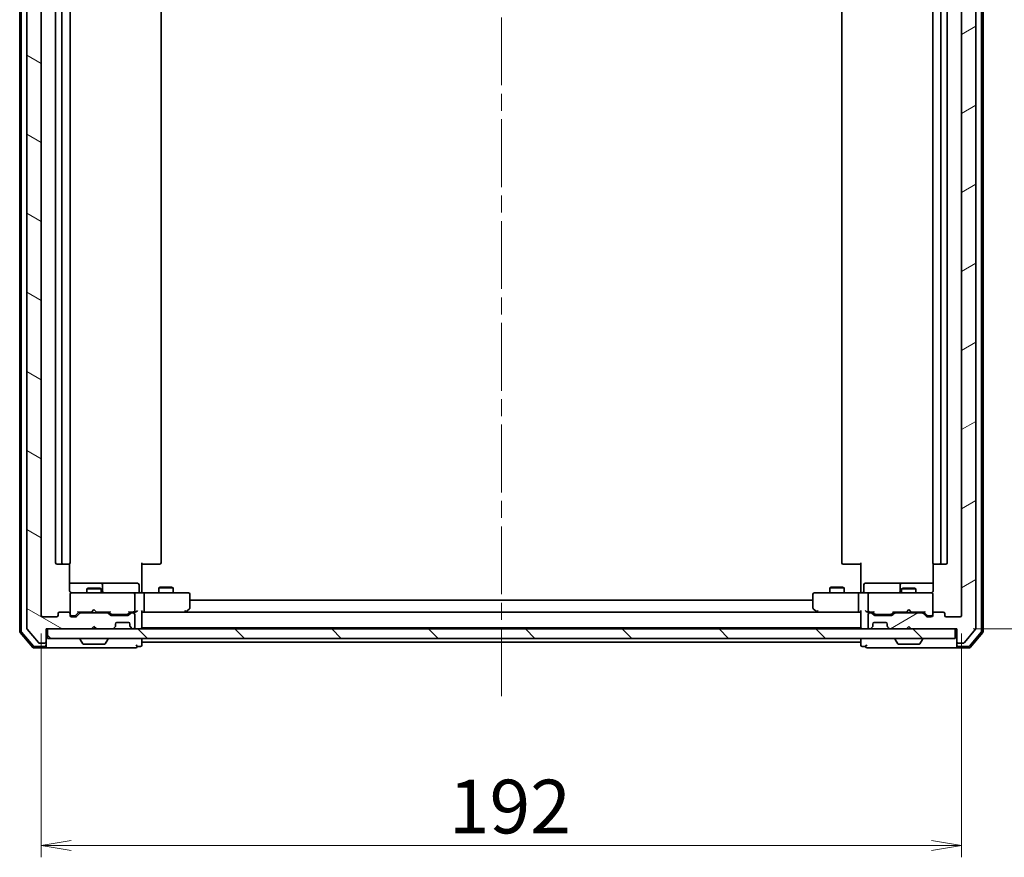
# Model space of a CAD drawing. Units: millimetres. Extents: x 36 to 6939, y 20 to 1285.
# Drawn here: x 2421 to 2626, y 935 to 1110 of the extents above; entities that cross this region are included whole.
import ezdxf

# ---------------------------------------------------------------- set-up
doc = ezdxf.new("R2010")
doc.units = ezdxf.units.MM
doc.header["$LTSCALE"] = 2.5
doc.linetypes.add('CHAIN', pattern=[0.3543, 0.2362, -0.0295, 0.0591, -0.0295])
doc.layers.get('Defpoints').update_dxf_attribs({"lineweight": 25})
for name, color, linetype, lineweight in [('Centerline (ISO)', 131, 'Continuous', 18), ('Dimension (ISO)', 7, 'Continuous', 18), ('Hatch (ISO)', 1, 'Continuous', 18), ('Visible (ISO)', 7, 'Continuous', 35)]:
    doc.layers.add(name, color=color, linetype=linetype, lineweight=lineweight)
doc.styles.add('Note Text (TK)', font='MS PGothic.ttf')
doc.dimstyles.new('Default - Method 1b (TK)', dxfattribs={"dimscale": 2.5, "dimtxt": 2.5, "dimasz": 2.5, "dimexe": 1, "dimexo": 1.5, "dimgap": 1, "dimtad": 1, "dimtoh": 1, "dimdsep": 46, "dimtxsty": 'Note Text (TK)', "dimblk": 'OPEN', "dimcen": 0.09, "dimdle": 5, "dimclrd": 100, "dimclre": 100, "dimclrt": 7, "dimadec": 1, "dimazin": 1, "dimtfac": 1, "dimtmove": 0, "dimatfit": 3, "dimldrblk": 'OPEN', "dimfxl": 1, "dimtolj": 1, "dimlwd": -1, "dimlwe": -1, "dimarcsym": 0})

# ---------------------------------------------------------------- blocks, each defined once
blk = doc.blocks.new('_Open')
at = {"color": 0, "linetype": 'ByBlock', "lineweight": -2}
for p, q in [((-1, 0.167), (0, 0)), ((-1, -0.167), (0, 0)), ((0, 0), (-1, 0))]:
    blk.add_line(p, q, dxfattribs=at)
blk = doc.blocks.new('*D34')
at = {"layer": 'Defpoints', "color": 0}
for p in [(2425.1, 985.32), (2617.1, 985.32), (2425.1, 937.32)]:
    blk.add_point(p, dxfattribs=at)
at = {"layer": 'Dimension (ISO)', "color": 100}
for p, q in [((2425.1, 981.57), (2425.1, 934.82)), ((2617.1, 981.57), (2617.1, 934.82)), ((2610.85, 937.32), (2431.35, 937.32))]:
    blk.add_line(p, q, dxfattribs=at)
at = {"layer": 'Dimension (ISO)', "color": 100, "xscale": 6.25, "yscale": 6.25, "zscale": 6.25, "rotation": 180}
blk.add_blockref('_Open', (2425.1, 937.32), dxfattribs=at)
at = {"layer": 'Dimension (ISO)', "color": 100, "xscale": 6.25, "yscale": 6.25, "zscale": 6.25}
blk.add_blockref('_Open', (2617.1, 937.32), dxfattribs=at)
at = {"layer": 'Dimension (ISO)', "color": 7, "insert": (2510.15, 945.42), "char_height": 6.25, "attachment_point": 4, "style": 'Note Text (TK)'}
blk.add_mtext('\\A1;\\fMS PGothic|b0|i0;{\\H11.2050;192}', dxfattribs=at)
blk = doc.blocks.new('*D35')
at = {"layer": 'Defpoints', "color": 0}
for p in [(2615.8, 1196.02), (2671.42, 1196.02), (2615.8, 982.52)]:
    blk.add_point(p, dxfattribs=at)
at = {"layer": 'Dimension (ISO)', "color": 100}
for p, q in [((2619.55, 1196.02), (2673.92, 1196.02)), ((2671.42, 988.77), (2671.42, 1189.77)), ((2619.55, 982.52), (2673.92, 982.52))]:
    blk.add_line(p, q, dxfattribs=at)
at = {"layer": 'Dimension (ISO)', "color": 100, "xscale": 6.25, "yscale": 6.25, "zscale": 6.25}
for p, rotation in [((2671.42, 1196.02), 90), ((2671.42, 982.52), 270)]:
    blk.add_blockref('_Open', p, dxfattribs=dict(at, rotation=rotation))
at = {"layer": 'Dimension (ISO)', "color": 7, "insert": (2663.32, 1072.14), "char_height": 6.25, "attachment_point": 4, "rotation": 90, "style": 'Note Text (TK)'}
blk.add_mtext('\\A1;\\fMS PGothic|b0|i0;{\\H11.2050;213.5}', dxfattribs=at)

msp = doc.modelspace()

# ---------------------------------------------------------------- hatches: boundary and pattern name
at = {"layer": 'Hatch (ISO)'}
h = msp.add_hatch(dxfattribs=at)
h.set_pattern_fill('ANSI31', color=256, scale=114.3, angle=105.000246, style=0)
h.set_pattern_definition([(150.00025, (958.5, -16), (-7.1437, -12.37337), [])])
edge = h.paths.add_edge_path()
edge.add_ellipse((2425.8044, 1198.719), major_axis=(0, 0.3), ratio=1, start_angle=270, end_angle=360)
edge.add_line((2425.8044, 1199.019), (2424.7449, 1199.019))
edge.add_ellipse((2424.7449, 1198.719), major_axis=(-0.3, 0), ratio=1, start_angle=270, end_angle=320.194429)
edge.add_line((2424.5144, 1198.911), (2422.1739, 1196.1024))
edge.add_ellipse((2422.4044, 1195.9103), major_axis=(-0.1921, -0.2305), ratio=1, start_angle=270, end_angle=309.805571)
edge.add_line((2422.1044, 1195.9103), (2422.1044, 982.6276))
edge.add_ellipse((2422.4044, 982.6276), major_axis=(0, -0.3), ratio=1, start_angle=270, end_angle=309.805571)
edge.add_line((2422.1739, 982.4355), (2424.5144, 979.6269))
edge.add_ellipse((2424.7449, 979.819), major_axis=(-0.2305, -0.1921), ratio=1, start_angle=0, end_angle=50.194429)
edge.add_line((2424.7449, 979.519), (2425.8044, 979.519))
edge.add_ellipse((2425.8044, 979.819), major_axis=(0.3, 0), ratio=1, start_angle=270, end_angle=360)
edge.add_line((2426.1044, 979.819), (2426.1044, 982.519))
edge.add_line((2426.1044, 982.519), (2435.6044, 982.519))
edge.add_line((2435.6044, 982.519), (2436.1044, 983.019))
edge.add_line((2436.1044, 983.019), (2436.6044, 982.519))
edge.add_line((2436.6044, 982.519), (2439.9801, 982.519))
edge.add_ellipse((2439.9801, 982.819), major_axis=(0.3, 0), ratio=1, start_angle=270, end_angle=315)
edge.add_line((2440.1923, 982.6068), (2440.5165, 982.9311))
edge.add_ellipse((2440.3044, 983.1432), major_axis=(0.2121, 0.2121), ratio=1, start_angle=270, end_angle=315)
edge.add_line((2440.6044, 983.1432), (2440.6044, 983.519))
edge.add_ellipse((2440.9044, 983.519), major_axis=(0, 0.3), ratio=1, start_angle=0, end_angle=90, ccw=False)
edge.add_line((2440.9044, 983.819), (2443.3044, 983.819))
edge.add_ellipse((2443.3044, 983.519), major_axis=(0.3, 0), ratio=1, start_angle=0, end_angle=90, ccw=False)
edge.add_line((2443.6044, 983.519), (2443.6044, 983.1432))
edge.add_ellipse((2443.9044, 983.1432), major_axis=(0, -0.3), ratio=1, start_angle=270, end_angle=315)
edge.add_line((2443.6923, 982.9311), (2444.0165, 982.6068))
edge.add_ellipse((2444.2287, 982.819), major_axis=(0.2121, -0.2121), ratio=1, start_angle=270, end_angle=315)
edge.add_line((2444.2287, 982.519), (2444.3044, 982.519))
edge.add_ellipse((2444.3044, 982.819), major_axis=(0.3, 0), ratio=1, start_angle=270, end_angle=360)
edge.add_line((2444.6044, 982.819), (2444.6044, 985.519))
edge.add_ellipse((2444.3044, 985.519), major_axis=(0, 0.3), ratio=1, start_angle=270, end_angle=360)
edge.add_line((2444.3044, 985.819), (2443.9287, 985.819))
edge.add_ellipse((2443.9287, 985.519), major_axis=(-0.3, 0), ratio=1, start_angle=270, end_angle=315)
edge.add_line((2443.7165, 985.7311), (2443.3923, 985.4068))
edge.add_ellipse((2443.1801, 985.619), major_axis=(-0.2121, -0.2121), ratio=1, start_angle=45, end_angle=90, ccw=False)
edge.add_line((2443.1801, 985.319), (2439.6787, 985.319))
edge.add_ellipse((2439.6787, 985.619), major_axis=(-0.3, 0), ratio=1, start_angle=45, end_angle=90, ccw=False)
edge.add_line((2439.4665, 985.4068), (2439.1423, 985.7311))
edge.add_ellipse((2438.9301, 985.519), major_axis=(-0.2121, 0.2121), ratio=1, start_angle=270, end_angle=315)
edge.add_line((2438.9301, 985.819), (2433.2787, 985.819))
edge.add_ellipse((2433.2787, 985.519), major_axis=(-0.3, 0), ratio=1, start_angle=270, end_angle=315)
edge.add_line((2433.0665, 985.7311), (2432.4423, 985.1068))
edge.add_ellipse((2432.2301, 985.319), major_axis=(-0.2121, -0.2121), ratio=1, start_angle=45, end_angle=90, ccw=False)
edge.add_line((2432.2301, 985.019), (2431.4044, 985.019))
edge.add_ellipse((2431.4044, 985.319), major_axis=(-0.3, 0), ratio=1, start_angle=0, end_angle=90, ccw=False)
edge.add_line((2431.1044, 985.319), (2431.1044, 985.719))
edge.add_ellipse((2430.8044, 985.719), major_axis=(0, 0.3), ratio=1, start_angle=270, end_angle=360)
edge.add_line((2430.8044, 986.019), (2428.9044, 986.019))
edge.add_ellipse((2428.9044, 985.719), major_axis=(-0.3, 0), ratio=1, start_angle=270, end_angle=360)
edge.add_line((2428.6044, 985.719), (2428.6044, 985.319))
edge.add_ellipse((2428.3044, 985.319), major_axis=(0, -0.3), ratio=1, start_angle=0, end_angle=90, ccw=False)
edge.add_line((2428.3044, 985.019), (2425.4044, 985.019))
edge.add_ellipse((2425.4044, 985.319), major_axis=(-0.3, 0), ratio=1, start_angle=0, end_angle=90, ccw=False)
edge.add_line((2425.1044, 985.319), (2425.1044, 1193.219))
edge.add_ellipse((2425.4044, 1193.219), major_axis=(0, 0.3), ratio=1, start_angle=0, end_angle=90, ccw=False)
edge.add_line((2425.4044, 1193.519), (2428.3044, 1193.519))
edge.add_ellipse((2428.3044, 1193.219), major_axis=(0.3, 0), ratio=1, start_angle=0, end_angle=90, ccw=False)
edge.add_line((2428.6044, 1193.219), (2428.6044, 1192.819))
edge.add_ellipse((2428.9044, 1192.819), major_axis=(0, -0.3), ratio=1, start_angle=270, end_angle=360)
edge.add_line((2428.9044, 1192.519), (2430.8044, 1192.519))
edge.add_ellipse((2430.8044, 1192.819), major_axis=(0.3, 0), ratio=1, start_angle=270, end_angle=360)
edge.add_line((2431.1044, 1192.819), (2431.1044, 1193.219))
edge.add_ellipse((2431.4044, 1193.219), major_axis=(0, 0.3), ratio=1, start_angle=0, end_angle=90, ccw=False)
edge.add_line((2431.4044, 1193.519), (2432.2301, 1193.519))
edge.add_ellipse((2432.2301, 1193.219), major_axis=(0.3, 0), ratio=1, start_angle=45, end_angle=90, ccw=False)
edge.add_line((2432.4423, 1193.4311), (2433.0665, 1192.8068))
edge.add_ellipse((2433.2787, 1193.019), major_axis=(0.2121, -0.2121), ratio=1, start_angle=270, end_angle=315)
edge.add_line((2433.2787, 1192.719), (2438.9301, 1192.719))
edge.add_ellipse((2438.9301, 1193.019), major_axis=(0.3, 0), ratio=1, start_angle=270, end_angle=315)
edge.add_line((2439.1423, 1192.8068), (2439.4665, 1193.1311))
edge.add_ellipse((2439.6787, 1192.919), major_axis=(0.2121, 0.2121), ratio=1, start_angle=45, end_angle=90, ccw=False)
edge.add_line((2439.6787, 1193.219), (2443.1801, 1193.219))
edge.add_ellipse((2443.1801, 1192.919), major_axis=(0.3, 0), ratio=1, start_angle=45, end_angle=90, ccw=False)
edge.add_line((2443.3923, 1193.1311), (2443.7165, 1192.8068))
edge.add_ellipse((2443.9287, 1193.019), major_axis=(0.2121, -0.2121), ratio=1, start_angle=270, end_angle=315)
edge.add_line((2443.9287, 1192.719), (2444.3044, 1192.719))
edge.add_ellipse((2444.3044, 1193.019), major_axis=(0.3, 0), ratio=1, start_angle=270, end_angle=360)
edge.add_line((2444.6044, 1193.019), (2444.6044, 1195.719))
edge.add_ellipse((2444.3044, 1195.719), major_axis=(0, 0.3), ratio=1, start_angle=270, end_angle=360)
edge.add_line((2444.3044, 1196.019), (2444.2287, 1196.019))
edge.add_ellipse((2444.2287, 1195.719), major_axis=(-0.3, 0), ratio=1, start_angle=270, end_angle=315)
edge.add_line((2444.0165, 1195.9311), (2443.6923, 1195.6068))
edge.add_ellipse((2443.9044, 1195.3947), major_axis=(-0.2121, -0.2121), ratio=1, start_angle=270, end_angle=315)
edge.add_line((2443.6044, 1195.3947), (2443.6044, 1195.019))
edge.add_ellipse((2443.3044, 1195.019), major_axis=(0, -0.3), ratio=1, start_angle=0, end_angle=90, ccw=False)
edge.add_line((2443.3044, 1194.719), (2440.9044, 1194.719))
edge.add_ellipse((2440.9044, 1195.019), major_axis=(-0.3, 0), ratio=1, start_angle=0, end_angle=90, ccw=False)
edge.add_line((2440.6044, 1195.019), (2440.6044, 1195.3947))
edge.add_ellipse((2440.3044, 1195.3947), major_axis=(0, 0.3), ratio=1, start_angle=270, end_angle=315)
edge.add_line((2440.5165, 1195.6068), (2440.1923, 1195.9311))
edge.add_ellipse((2439.9801, 1195.719), major_axis=(-0.2121, 0.2121), ratio=1, start_angle=270, end_angle=315)
edge.add_line((2439.9801, 1196.019), (2436.6044, 1196.019))
edge.add_line((2436.6044, 1196.019), (2436.1044, 1195.519))
edge.add_line((2436.1044, 1195.519), (2435.6044, 1196.019))
edge.add_line((2435.6044, 1196.019), (2426.1044, 1196.019))
edge.add_line((2426.1044, 1196.019), (2426.1044, 1198.719))
h = msp.add_hatch(dxfattribs=at)
h.set_pattern_fill('ANSI31', color=256, scale=114.3, angle=-14.999978, style=0)
h.set_pattern_definition([(30, (958.5, -16), (-7.14375, 12.37334), [])])
edge = h.paths.add_edge_path()
edge.add_ellipse((2616.4044, 1198.719), major_axis=(-0.3, 0), ratio=1, start_angle=270, end_angle=360)
edge.add_line((2616.1044, 1198.719), (2616.1044, 1196.019))
edge.add_line((2616.1044, 1196.019), (2606.6044, 1196.019))
edge.add_line((2606.6044, 1196.019), (2606.1044, 1195.519))
edge.add_line((2606.1044, 1195.519), (2605.6044, 1196.019))
edge.add_line((2605.6044, 1196.019), (2602.2287, 1196.019))
edge.add_ellipse((2602.2287, 1195.719), major_axis=(-0.3, 0), ratio=1, start_angle=270, end_angle=315)
edge.add_line((2602.0165, 1195.9311), (2601.6923, 1195.6068))
edge.add_ellipse((2601.9044, 1195.3947), major_axis=(-0.2121, -0.2121), ratio=1, start_angle=270, end_angle=315)
edge.add_line((2601.6044, 1195.3947), (2601.6044, 1195.019))
edge.add_ellipse((2601.3044, 1195.019), major_axis=(0, -0.3), ratio=1, start_angle=0, end_angle=90, ccw=False)
edge.add_line((2601.3044, 1194.719), (2598.9044, 1194.719))
edge.add_ellipse((2598.9044, 1195.019), major_axis=(-0.3, 0), ratio=1, start_angle=0, end_angle=90, ccw=False)
edge.add_line((2598.6044, 1195.019), (2598.6044, 1195.3947))
edge.add_ellipse((2598.3044, 1195.3947), major_axis=(0, 0.3), ratio=1, start_angle=270, end_angle=315)
edge.add_line((2598.5165, 1195.6068), (2598.1923, 1195.9311))
edge.add_ellipse((2597.9801, 1195.719), major_axis=(-0.2121, 0.2121), ratio=1, start_angle=270, end_angle=315)
edge.add_line((2597.9801, 1196.019), (2597.9044, 1196.019))
edge.add_ellipse((2597.9044, 1195.719), major_axis=(-0.3, 0), ratio=1, start_angle=270, end_angle=360)
edge.add_line((2597.6044, 1195.719), (2597.6044, 1193.019))
edge.add_ellipse((2597.9044, 1193.019), major_axis=(0, -0.3), ratio=1, start_angle=270, end_angle=360)
edge.add_line((2597.9044, 1192.719), (2598.2801, 1192.719))
edge.add_ellipse((2598.2801, 1193.019), major_axis=(0.3, 0), ratio=1, start_angle=270, end_angle=315)
edge.add_line((2598.4923, 1192.8068), (2598.8165, 1193.1311))
edge.add_ellipse((2599.0287, 1192.919), major_axis=(0.2121, 0.2121), ratio=1, start_angle=45, end_angle=90, ccw=False)
edge.add_line((2599.0287, 1193.219), (2602.5301, 1193.219))
edge.add_ellipse((2602.5301, 1192.919), major_axis=(0.3, 0), ratio=1, start_angle=45, end_angle=90, ccw=False)
edge.add_line((2602.7423, 1193.1311), (2603.0665, 1192.8068))
edge.add_ellipse((2603.2787, 1193.019), major_axis=(0.2121, -0.2121), ratio=1, start_angle=270, end_angle=315)
edge.add_line((2603.2787, 1192.719), (2608.9301, 1192.719))
edge.add_ellipse((2608.9301, 1193.019), major_axis=(0.3, 0), ratio=1, start_angle=270, end_angle=315)
edge.add_line((2609.1423, 1192.8068), (2609.7665, 1193.4311))
edge.add_ellipse((2609.9787, 1193.219), major_axis=(0.2121, 0.2121), ratio=1, start_angle=45, end_angle=90, ccw=False)
edge.add_line((2609.9787, 1193.519), (2610.8044, 1193.519))
edge.add_ellipse((2610.8044, 1193.219), major_axis=(0.3, 0), ratio=1, start_angle=0, end_angle=90, ccw=False)
edge.add_line((2611.1044, 1193.219), (2611.1044, 1192.819))
edge.add_ellipse((2611.4044, 1192.819), major_axis=(0, -0.3), ratio=1, start_angle=270, end_angle=360)
edge.add_line((2611.4044, 1192.519), (2613.3044, 1192.519))
edge.add_ellipse((2613.3044, 1192.819), major_axis=(0.3, 0), ratio=1, start_angle=270, end_angle=360)
edge.add_line((2613.6044, 1192.819), (2613.6044, 1193.219))
edge.add_ellipse((2613.9044, 1193.219), major_axis=(0, 0.3), ratio=1, start_angle=0, end_angle=90, ccw=False)
edge.add_line((2613.9044, 1193.519), (2616.8044, 1193.519))
edge.add_ellipse((2616.8044, 1193.219), major_axis=(0.3, 0), ratio=1, start_angle=0, end_angle=90, ccw=False)
edge.add_line((2617.1044, 1193.219), (2617.1044, 985.319))
edge.add_ellipse((2616.8044, 985.319), major_axis=(0, -0.3), ratio=1, start_angle=0, end_angle=90, ccw=False)
edge.add_line((2616.8044, 985.019), (2613.9044, 985.019))
edge.add_ellipse((2613.9044, 985.319), major_axis=(-0.3, 0), ratio=1, start_angle=0, end_angle=90, ccw=False)
edge.add_line((2613.6044, 985.319), (2613.6044, 985.719))
edge.add_ellipse((2613.3044, 985.719), major_axis=(0, 0.3), ratio=1, start_angle=270, end_angle=360)
edge.add_line((2613.3044, 986.019), (2611.4044, 986.019))
edge.add_ellipse((2611.4044, 985.719), major_axis=(-0.3, 0), ratio=1, start_angle=270, end_angle=360)
edge.add_line((2611.1044, 985.719), (2611.1044, 985.319))
edge.add_ellipse((2610.8044, 985.319), major_axis=(0, -0.3), ratio=1, start_angle=0, end_angle=90, ccw=False)
edge.add_line((2610.8044, 985.019), (2609.9787, 985.019))
edge.add_ellipse((2609.9787, 985.319), major_axis=(-0.3, 0), ratio=1, start_angle=45, end_angle=90, ccw=False)
edge.add_line((2609.7665, 985.1068), (2609.1423, 985.7311))
edge.add_ellipse((2608.9301, 985.519), major_axis=(-0.2121, 0.2121), ratio=1, start_angle=270, end_angle=315)
edge.add_line((2608.9301, 985.819), (2603.2787, 985.819))
edge.add_ellipse((2603.2787, 985.519), major_axis=(-0.3, 0), ratio=1, start_angle=270, end_angle=315)
edge.add_line((2603.0665, 985.7311), (2602.7423, 985.4068))
edge.add_ellipse((2602.5301, 985.619), major_axis=(-0.2121, -0.2121), ratio=1, start_angle=45, end_angle=90, ccw=False)
edge.add_line((2602.5301, 985.319), (2599.0287, 985.319))
edge.add_ellipse((2599.0287, 985.619), major_axis=(-0.3, 0), ratio=1, start_angle=45, end_angle=90, ccw=False)
edge.add_line((2598.8165, 985.4068), (2598.4923, 985.7311))
edge.add_ellipse((2598.2801, 985.519), major_axis=(-0.2121, 0.2121), ratio=1, start_angle=270, end_angle=315)
edge.add_line((2598.2801, 985.819), (2597.9044, 985.819))
edge.add_ellipse((2597.9044, 985.519), major_axis=(-0.3, 0), ratio=1, start_angle=270, end_angle=360)
edge.add_line((2597.6044, 985.519), (2597.6044, 982.819))
edge.add_ellipse((2597.9044, 982.819), major_axis=(0, -0.3), ratio=1, start_angle=270, end_angle=360)
edge.add_line((2597.9044, 982.519), (2597.9801, 982.519))
edge.add_ellipse((2597.9801, 982.819), major_axis=(0.3, 0), ratio=1, start_angle=270, end_angle=315)
edge.add_line((2598.1923, 982.6068), (2598.5165, 982.9311))
edge.add_ellipse((2598.3044, 983.1432), major_axis=(0.2121, 0.2121), ratio=1, start_angle=270, end_angle=315)
edge.add_line((2598.6044, 983.1432), (2598.6044, 983.519))
edge.add_ellipse((2598.9044, 983.519), major_axis=(0, 0.3), ratio=1, start_angle=0, end_angle=90, ccw=False)
edge.add_line((2598.9044, 983.819), (2601.3044, 983.819))
edge.add_ellipse((2601.3044, 983.519), major_axis=(0.3, 0), ratio=1, start_angle=0, end_angle=90, ccw=False)
edge.add_line((2601.6044, 983.519), (2601.6044, 983.1432))
edge.add_ellipse((2601.9044, 983.1432), major_axis=(0, -0.3), ratio=1, start_angle=270, end_angle=315)
edge.add_line((2601.6923, 982.9311), (2602.0165, 982.6068))
edge.add_ellipse((2602.2287, 982.819), major_axis=(0.2121, -0.2121), ratio=1, start_angle=270, end_angle=315)
edge.add_line((2602.2287, 982.519), (2605.6044, 982.519))
edge.add_line((2605.6044, 982.519), (2606.1044, 983.019))
edge.add_line((2606.1044, 983.019), (2606.6044, 982.519))
edge.add_line((2606.6044, 982.519), (2616.1044, 982.519))
edge.add_line((2616.1044, 982.519), (2616.1044, 979.819))
edge.add_ellipse((2616.4044, 979.819), major_axis=(0, -0.3), ratio=1, start_angle=270, end_angle=360)
edge.add_line((2616.4044, 979.519), (2617.4639, 979.519))
edge.add_ellipse((2617.4639, 979.819), major_axis=(0.3, 0), ratio=1, start_angle=270, end_angle=320.194429)
edge.add_line((2617.6943, 979.6269), (2620.0349, 982.4355))
edge.add_ellipse((2619.8044, 982.6276), major_axis=(0.1921, 0.2305), ratio=1, start_angle=270, end_angle=309.805571)
edge.add_line((2620.1044, 982.6276), (2620.1044, 1195.9103))
edge.add_ellipse((2619.8044, 1195.9103), major_axis=(0, 0.3), ratio=1, start_angle=270, end_angle=309.805571)
edge.add_line((2620.0349, 1196.1024), (2617.6943, 1198.911))
edge.add_ellipse((2617.4639, 1198.719), major_axis=(-0.1921, 0.2305), ratio=1, start_angle=270, end_angle=320.194429)
edge.add_line((2617.4639, 1199.019), (2616.4044, 1199.019))
h = msp.add_hatch(dxfattribs=at)
h.set_pattern_fill('ANSI31', color=256, scale=114.3, angle=90.00021, style=0)
h.set_pattern_definition([(135.0002, (958.5, -16), (-10.10275, -10.10283), [])])
h.paths.add_polyline_path([(2615.8044, 980.519), (2615.8044, 982.519), (2426.4044, 982.519), (2426.4044, 980.519)])

# ---------------------------------------------------------------- linework, layer by layer
at = {"layer": 'Centerline (ISO)', "linetype": 'CHAIN', "ltscale": 23.990969}
msp.add_line((2521.1044, 968.469), (2521.1044, 1210.069), dxfattribs=at)
at = {"layer": 'Visible (ISO)'}
for p, q in [((2420.6044, 1196.6088), (2420.6044, 981.9291)), ((2420.9044, 1196.4987), (2420.9044, 982.0392)), ((2422.1044, 1195.9103), (2422.1044, 982.6276)), ((2620.1044, 982.6276), (2620.1044, 1195.9103)), ((2621.3044, 982.0392), (2621.3044, 1196.4987)), ((2621.6044, 981.9291), (2621.6044, 1196.6088)), ((2425.1044, 985.319), (2425.1044, 1193.219)), ((2617.1044, 1193.219), (2617.1044, 985.319)), ((2428.1044, 1182.219), (2428.1044, 996.319)), ((2429.4044, 1182.219), (2429.4044, 996.319)), ((2431.1044, 996.319), (2431.1044, 1182.219)), ((2450.1044, 996.319), (2450.1044, 1182.219)), ((2592.1044, 1182.219), (2592.1044, 996.319)), ((2611.1044, 1182.219), (2611.1044, 996.319)), ((2612.8044, 996.319), (2612.8044, 1182.219)), ((2614.1044, 996.319), (2614.1044, 1182.219)), ((2428.4044, 996.019), (2429.7044, 996.019)), ((2429.7044, 996.019), (2429.8973, 996.019)), ((2430.0387, 996.019), (2429.8973, 996.019)), ((2430.0387, 996.019), (2430.7458, 996.019)), ((2430.8044, 996.019), (2430.7458, 996.019)), ((2431.0146, 990.519), (2431.0146, 996.1049)), ((2446.1044, 996.319), (2446.1044, 990.519)), ((2446.5186, 996.019), (2446.1044, 996.019)), ((2446.5186, 996.019), (2448.8973, 996.019)), ((2449.0387, 996.019), (2448.8973, 996.019)), ((2449.0387, 996.019), (2449.7458, 996.019)), ((2449.8044, 996.019), (2449.7458, 996.019)), ((2592.463, 996.019), (2592.4044, 996.019)), ((2592.463, 996.019), (2593.1701, 996.019)), ((2593.3115, 996.019), (2593.1701, 996.019)), ((2593.3115, 996.019), (2595.6902, 996.019)), ((2596.1044, 996.019), (2595.6902, 996.019)), ((2596.1044, 990.519), (2596.1044, 996.319)), ((2611.1942, 996.1049), (2611.1942, 990.519)), ((2611.463, 996.019), (2611.4044, 996.019)), ((2611.463, 996.019), (2612.1701, 996.019)), ((2612.3115, 996.019), (2612.1701, 996.019)), ((2612.3115, 996.019), (2612.5044, 996.019)), ((2612.5044, 996.019), (2613.8044, 996.019)), ((2437.4273, 992.019), (2431.0146, 992.019)), ((2434.9111, 991.0223), (2434.6044, 990.869)), ((2437.6044, 990.869), (2434.6044, 990.869)), ((2434.6044, 990.019), (2434.6044, 990.869)), ((2434.9111, 991.0223), (2437.2977, 991.0223)), ((2437.2977, 991.0223), (2437.6044, 990.869)), ((2437.5989, 992.019), (2437.4273, 992.019)), ((2441.2734, 992.019), (2437.5989, 992.019)), ((2437.6044, 990.019), (2437.6044, 990.869)), ((2437.8989, 990.319), (2437.8989, 991.719)), ((2445.2031, 992.019), (2441.2734, 992.019)), ((2445.5031, 990.319), (2445.5031, 991.719)), ((2446.1044, 990.244), (2446.1044, 990.519)), ((2446.1044, 990.244), (2446.1044, 990.0267)), ((2449.9111, 991.2223), (2449.6044, 991.069)), ((2452.6044, 991.069), (2449.6044, 991.069)), ((2449.6044, 990.019), (2449.6044, 991.069)), ((2449.9111, 991.2223), (2452.2977, 991.2223)), ((2452.2977, 991.2223), (2452.6044, 991.069)), ((2452.6044, 990.019), (2452.6044, 991.069)), ((2589.9111, 991.2223), (2589.6044, 991.069)), ((2592.6044, 991.069), (2589.6044, 991.069)), ((2589.6044, 990.019), (2589.6044, 991.069)), ((2589.9111, 991.2223), (2592.2977, 991.2223)), ((2592.2977, 991.2223), (2592.6044, 991.069)), ((2592.6044, 990.019), (2592.6044, 991.069)), ((2596.1044, 990.519), (2596.1044, 990.244)), ((2596.1044, 990.0267), (2596.1044, 990.244)), ((2596.7057, 990.319), (2596.7057, 991.719)), ((2600.9353, 992.019), (2597.0057, 992.019)), ((2604.6099, 992.019), (2600.9353, 992.019)), ((2604.3099, 991.719), (2604.3099, 990.319)), ((2604.9111, 991.0223), (2604.6044, 990.869)), ((2607.6044, 990.869), (2604.6044, 990.869)), ((2604.6044, 990.019), (2604.6044, 990.869)), ((2604.7814, 992.019), (2604.6099, 992.019)), ((2611.1942, 992.019), (2604.7814, 992.019)), ((2604.9111, 991.0223), (2607.2977, 991.0223)), ((2607.2977, 991.0223), (2607.6044, 990.869)), ((2607.6044, 990.019), (2607.6044, 990.869)), ((2431.1044, 989.7423), (2431.1044, 989.719)), ((2431.1044, 989.719), (2431.1044, 985.719)), ((2432.2898, 990.019), (2431.4044, 990.019)), ((2443.4862, 990.019), (2432.2898, 990.019)), ((2444.3044, 990.019), (2443.4862, 990.019)), ((2444.3044, 990.019), (2446.4801, 990.019)), ((2444.6044, 986.319), (2444.6044, 989.719)), ((2455.041, 990.019), (2446.4801, 990.019)), ((2446.6044, 989.719), (2446.6044, 986.319)), ((2455.8044, 990.019), (2455.041, 990.019)), ((2456.1044, 986.869), (2456.1044, 989.719)), ((2586.1044, 988.519), (2456.1044, 988.519)), ((2586.1044, 989.719), (2586.1044, 986.869)), ((2587.1678, 990.019), (2586.4044, 990.019)), ((2595.7287, 990.019), (2587.1678, 990.019)), ((2595.6044, 989.719), (2595.6044, 986.319)), ((2595.7287, 990.019), (2597.9044, 990.019)), ((2597.6044, 989.719), (2597.6044, 986.319)), ((2598.7226, 990.019), (2597.9044, 990.019)), ((2609.919, 990.019), (2598.7226, 990.019)), ((2610.8044, 990.019), (2609.919, 990.019)), ((2611.1044, 989.719), (2611.1044, 989.7423)), ((2611.1044, 985.719), (2611.1044, 989.719)), ((2435.6044, 986.019), (2435.6644, 986.079)), ((2436.1044, 986.519), (2435.6644, 986.079)), ((2436.1044, 986.519), (2436.5444, 986.079)), ((2436.5444, 986.079), (2436.6044, 986.019)), ((2446.1044, 982.819), (2446.1044, 986.1068)), ((2455.041, 986.319), (2455.1966, 986.1633)), ((2455.1711, 986.019), (2455.2511, 986.079)), ((2455.2511, 986.079), (2455.9844, 986.629)), ((2586.2244, 986.629), (2586.9577, 986.079)), ((2586.9577, 986.079), (2587.0377, 986.019)), ((2587.1678, 986.319), (2587.0122, 986.1633)), ((2596.1044, 986.1068), (2596.1044, 982.819)), ((2605.6044, 986.019), (2605.6644, 986.079)), ((2606.1044, 986.519), (2605.6644, 986.079)), ((2606.1044, 986.519), (2606.5444, 986.079)), ((2606.5444, 986.079), (2606.6044, 986.019)), ((2428.3044, 985.019), (2425.4044, 985.019)), ((2428.6044, 985.719), (2428.6044, 985.319)), ((2430.8044, 986.019), (2428.9044, 986.019)), ((2431.1044, 985.319), (2431.1044, 985.719)), ((2431.4044, 985.219), (2431.8936, 985.219)), ((2432.2301, 985.019), (2431.4044, 985.019)), ((2431.8936, 985.219), (2432.0301, 985.219)), ((2432.2423, 985.3068), (2432.9544, 986.019)), ((2433.0665, 985.7311), (2432.4423, 985.1068)), ((2432.7783, 986.019), (2435.6044, 986.019)), ((2438.9301, 985.819), (2433.2787, 985.819)), ((2434.6044, 985.819), (2434.6044, 986.019)), ((2436.6044, 986.019), (2439.4305, 986.019)), ((2437.6044, 985.819), (2437.6044, 986.019)), ((2439.4665, 985.4068), (2439.1423, 985.7311)), ((2439.2544, 986.019), (2439.6665, 985.6068)), ((2443.1801, 985.319), (2439.6787, 985.319)), ((2439.8787, 985.519), (2440.0221, 985.519)), ((2440.0221, 985.519), (2442.8367, 985.519)), ((2442.8367, 985.519), (2442.9801, 985.519)), ((2443.6044, 986.019), (2443.1923, 985.6068)), ((2443.7165, 985.7311), (2443.3923, 985.4068)), ((2443.4283, 986.019), (2444.3044, 986.019)), ((2444.3044, 985.819), (2443.9287, 985.819)), ((2444.3044, 986.019), (2444.6801, 986.019)), ((2444.6044, 982.819), (2444.6044, 985.519)), ((2446.1044, 986.019), (2446.4801, 986.019)), ((2446.4801, 986.019), (2455.0711, 986.019)), ((2595.7287, 986.019), (2446.4801, 986.019)), ((2587.1377, 986.019), (2595.7287, 986.019)), ((2595.7287, 986.019), (2596.1044, 986.019)), ((2597.5287, 986.019), (2597.9044, 986.019)), ((2597.6044, 985.519), (2597.6044, 982.819)), ((2597.9044, 986.019), (2598.7805, 986.019)), ((2598.2801, 985.819), (2597.9044, 985.819)), ((2598.8165, 985.4068), (2598.4923, 985.7311)), ((2599.0165, 985.6068), (2598.6044, 986.019)), ((2602.5301, 985.319), (2599.0287, 985.319)), ((2599.2287, 985.519), (2599.3721, 985.519)), ((2599.3721, 985.519), (2602.1867, 985.519)), ((2602.1867, 985.519), (2602.3301, 985.519)), ((2602.5423, 985.6068), (2602.9544, 986.019)), ((2603.0665, 985.7311), (2602.7423, 985.4068)), ((2602.7783, 986.019), (2605.6044, 986.019)), ((2608.9301, 985.819), (2603.2787, 985.819)), ((2604.6044, 985.819), (2604.6044, 986.019)), ((2606.6044, 986.019), (2609.4305, 986.019)), ((2607.6044, 985.819), (2607.6044, 986.019)), ((2609.7665, 985.1068), (2609.1423, 985.7311)), ((2609.2544, 986.019), (2609.9665, 985.3068)), ((2610.8044, 985.019), (2609.9787, 985.019)), ((2610.1787, 985.219), (2610.3152, 985.219)), ((2610.3152, 985.219), (2610.8044, 985.219)), ((2611.1044, 985.719), (2611.1044, 985.319)), ((2613.3044, 986.019), (2611.4044, 986.019)), ((2613.6044, 985.319), (2613.6044, 985.719)), ((2616.8044, 985.019), (2613.9044, 985.019)), ((2422.1739, 982.4355), (2424.5144, 979.6269)), ((2426.1044, 979.819), (2426.1044, 982.519)), ((2426.1044, 982.519), (2435.6044, 982.519)), ((2615.8044, 982.519), (2426.4044, 982.519)), ((2426.4044, 982.519), (2426.4044, 980.519)), ((2435.6044, 982.519), (2436.1044, 983.019)), ((2436.1044, 983.019), (2436.6044, 982.519)), ((2436.6044, 982.519), (2439.9801, 982.519)), ((2440.1923, 982.6068), (2440.5165, 982.9311)), ((2440.5165, 982.9311), (2440.537, 982.9515)), ((2440.6044, 983.1432), (2440.6044, 983.519)), ((2440.9044, 983.819), (2443.3044, 983.819)), ((2443.6044, 983.519), (2443.6044, 983.1432)), ((2443.6718, 982.9515), (2443.6923, 982.9311)), ((2443.6923, 982.9311), (2444.0165, 982.6068)), ((2444.2287, 982.519), (2444.3044, 982.519)), ((2446.1044, 982.719), (2446.1044, 982.819)), ((2446.1044, 982.519), (2446.1044, 982.719)), ((2446.1044, 982.719), (2596.1044, 982.719)), ((2596.1044, 982.819), (2596.1044, 982.719)), ((2596.1044, 982.719), (2596.1044, 982.519)), ((2597.9044, 982.519), (2597.9801, 982.519)), ((2598.1923, 982.6068), (2598.5165, 982.9311)), ((2598.5165, 982.9311), (2598.537, 982.9515)), ((2598.6044, 983.1432), (2598.6044, 983.519)), ((2598.9044, 983.819), (2601.3044, 983.819)), ((2601.6044, 983.519), (2601.6044, 983.1432)), ((2601.6718, 982.9515), (2601.6923, 982.9311)), ((2601.6923, 982.9311), (2602.0165, 982.6068)), ((2602.2287, 982.519), (2605.6044, 982.519)), ((2605.6044, 982.519), (2606.1044, 983.019)), ((2606.1044, 983.019), (2606.6044, 982.519)), ((2606.6044, 982.519), (2616.1044, 982.519)), ((2615.8044, 980.519), (2615.8044, 982.519)), ((2616.1044, 982.519), (2616.1044, 979.819)), ((2617.6943, 979.6269), (2620.0349, 982.4355)), ((2420.6756, 981.735), (2423.3145, 978.6249)), ((2420.9756, 981.8451), (2423.4534, 978.9249)), ((2426.4044, 980.519), (2615.8044, 980.519)), ((2433.2044, 980.419), (2433.2044, 980.3782)), ((2433.7952, 979.41), (2433.2367, 980.2692)), ((2438.4135, 979.41), (2438.9721, 980.2692)), ((2439.0044, 980.419), (2439.0044, 980.3782)), ((2446.1044, 980.019), (2446.1044, 980.519)), ((2446.1044, 979.719), (2446.1044, 980.019)), ((2596.1044, 980.519), (2596.1044, 980.019)), ((2596.1044, 980.019), (2596.1044, 979.719)), ((2603.2044, 980.419), (2603.2044, 980.3782)), ((2603.7952, 979.41), (2603.2367, 980.2692)), ((2608.4135, 979.41), (2608.9721, 980.2692)), ((2609.0044, 980.419), (2609.0044, 980.3782)), ((2618.7554, 978.9249), (2621.2331, 981.8451)), ((2618.8943, 978.6249), (2621.5331, 981.735)), ((2423.5433, 978.519), (2425.8044, 978.519)), ((2423.6822, 978.819), (2425.8044, 978.819)), ((2424.7449, 979.519), (2425.8044, 979.519)), ((2425.8044, 978.519), (2441.1044, 978.519)), ((2426.1044, 979.119), (2426.1044, 979.819)), ((2426.1044, 979.119), (2426.1044, 978.819)), ((2433.9629, 979.319), (2438.2459, 979.319)), ((2441.1044, 978.519), (2444.8044, 978.519)), ((2445.1044, 978.819), (2445.8044, 978.819)), ((2446.1044, 979.119), (2446.1044, 979.719)), ((2446.1044, 979.719), (2596.1044, 979.719)), ((2596.1044, 979.719), (2596.1044, 979.119)), ((2596.4044, 978.819), (2597.1044, 978.819)), ((2597.4044, 978.519), (2601.1044, 978.519)), ((2601.1044, 978.519), (2616.4044, 978.519)), ((2603.9629, 979.319), (2608.2459, 979.319)), ((2616.1044, 979.819), (2616.1044, 979.119)), ((2616.1044, 978.819), (2616.1044, 979.119)), ((2616.4044, 979.519), (2617.4639, 979.519)), ((2616.4044, 978.819), (2618.5266, 978.819)), ((2616.4044, 978.519), (2618.6655, 978.519))]:
    msp.add_line(p, q, dxfattribs=at)
for centre, radius, start, end in [((2428.4044, 996.319), 0.3, 180, 270), ((2429.7044, 996.319), 0.3, 180, 270), ((2430.8044, 996.319), 0.3, 270, 0), ((2449.8044, 996.319), 0.3, 270, 0), ((2592.4044, 996.319), 0.3, 180, 270), ((2611.4044, 996.319), 0.3, 180, 270), ((2612.5044, 996.319), 0.3, 270, 0), ((2613.8044, 996.319), 0.3, 270, 0), ((2437.5989, 991.719), 0.3, 0, 90), ((2438.1989, 990.319), 0.3, 180, 270), ((2445.2031, 991.719), 0.3, 0, 90), ((2445.8031, 990.319), 0.3, 180, 270), ((2596.4057, 990.319), 0.3, 270, 0), ((2597.0057, 991.719), 0.3, 90, 180), ((2604.0099, 990.319), 0.3, 270, 0), ((2604.6099, 991.719), 0.3, 90, 180), ((2431.4044, 989.7444), 0.3, 75.522488, 180), ((2431.4044, 989.719), 0.3, 90, 180), ((2431.6044, 990.519), 0.5, 255.522488, 270), ((2444.3044, 989.719), 0.3, 0, 90), ((2455.8044, 989.719), 0.3, 0, 90), ((2586.4044, 989.719), 0.3, 90, 180), ((2597.9044, 989.719), 0.3, 90, 180), ((2610.6044, 990.519), 0.5, 270, 284.477512), ((2610.8044, 989.7444), 0.3, 0, 104.477512), ((2610.8044, 989.719), 0.3, 0, 90), ((2444.3044, 986.319), 0.3, 328.755545, 0), ((2455.0711, 986.319), 0.3, 293.437984, 306.869898), ((2455.8044, 986.869), 0.3, 306.869898, 0), ((2586.4044, 986.869), 0.3, 180, 233.130102), ((2587.1377, 986.319), 0.3, 233.130102, 246.562021), ((2597.9044, 986.319), 0.3, 180, 211.244455), ((2425.4044, 985.319), 0.3, 180, 270), ((2428.3044, 985.319), 0.3, 270, 0), ((2428.9044, 985.719), 0.3, 90, 180), ((2430.8044, 985.719), 0.3, 0, 90), ((2431.4044, 985.519), 0.3, 180, 270), ((2431.4044, 985.319), 0.3, 180, 270), ((2432.2301, 985.319), 0.3, 270, 315), ((2433.2787, 985.519), 0.3, 90, 135), ((2438.9301, 985.519), 0.3, 45, 90), ((2439.6787, 985.619), 0.3, 225, 270), ((2443.1801, 985.619), 0.3, 270, 315), ((2443.9287, 985.519), 0.3, 90, 135), ((2444.3044, 986.319), 0.3, 270, 293.437996), ((2444.3044, 985.519), 0.3, 0, 90), ((2455.0711, 986.319), 0.3, 270, 293.437984), ((2587.1377, 986.319), 0.3, 246.562004, 270), ((2597.9044, 985.519), 0.3, 90, 180), ((2597.9044, 986.319), 0.3, 246.562016, 270), ((2598.2801, 985.519), 0.3, 45, 90), ((2599.0287, 985.619), 0.3, 225, 270), ((2602.5301, 985.619), 0.3, 270, 315), ((2603.2787, 985.519), 0.3, 90, 135), ((2608.9301, 985.519), 0.3, 45, 90), ((2609.9787, 985.319), 0.3, 225, 270), ((2610.8044, 985.519), 0.3, 270, 0), ((2610.8044, 985.319), 0.3, 270, 0), ((2611.4044, 985.719), 0.3, 90, 180), ((2613.3044, 985.719), 0.3, 0, 90), ((2613.9044, 985.319), 0.3, 180, 270), ((2616.8044, 985.319), 0.3, 270, 0), ((2421.2044, 982.0392), 0.3, 180, 220.3141), ((2422.4044, 982.6276), 0.3, 180, 219.805571), ((2439.9801, 982.819), 0.3, 270, 315), ((2440.3044, 983.1432), 0.3, 315, 0), ((2440.9044, 983.519), 0.3, 90, 180), ((2443.3044, 983.519), 0.3, 0, 90), ((2443.9044, 983.1432), 0.3, 180, 225), ((2444.2287, 982.819), 0.3, 225, 270), ((2444.3044, 982.819), 0.3, 270, 0), ((2445.8044, 982.819), 0.3, 270, 0), ((2596.4044, 982.819), 0.3, 180, 270), ((2597.9044, 982.819), 0.3, 180, 270), ((2597.9801, 982.819), 0.3, 270, 315), ((2598.3044, 983.1432), 0.3, 315, 0), ((2598.9044, 983.519), 0.3, 90, 180), ((2601.3044, 983.519), 0.3, 0, 90), ((2601.9044, 983.1432), 0.3, 180, 225), ((2602.2287, 982.819), 0.3, 225, 270), ((2619.8044, 982.6276), 0.3, 320.194429, 0), ((2621.0044, 982.0392), 0.3, 319.6859, 0), ((2420.9044, 981.9291), 0.3, 180, 220.3141), ((2433.3044, 980.419), 0.1, 90, 180), ((2433.4044, 980.3782), 0.2, 180, 213.023868), ((2438.9044, 980.419), 0.1, 0, 90), ((2438.8044, 980.3782), 0.2, 326.976132, 0), ((2603.3044, 980.419), 0.1, 90, 180), ((2603.4044, 980.3782), 0.2, 180, 213.023868), ((2608.9044, 980.419), 0.1, 0, 90), ((2608.8044, 980.3782), 0.2, 326.976132, 0), ((2621.3044, 981.9291), 0.3, 319.6859, 0), ((2423.5433, 978.819), 0.3, 220.3141, 270), ((2423.6822, 979.119), 0.3, 220.3141, 270), ((2424.7449, 979.819), 0.3, 219.805571, 270), ((2425.8044, 979.819), 0.3, 270, 0), ((2425.8044, 979.119), 0.3, 270, 0), ((2425.8044, 978.819), 0.3, 270, 0), ((2433.9629, 979.519), 0.2, 213.023868, 270), ((2438.2459, 979.519), 0.2, 270, 326.976132), ((2444.8044, 978.819), 0.3, 0, 90), ((2444.8044, 978.819), 0.3, 270, 0), ((2445.8044, 979.119), 0.3, 270, 0), ((2596.4044, 979.119), 0.3, 180, 270), ((2597.4044, 978.819), 0.3, 90, 180), ((2597.4044, 978.819), 0.3, 180, 270), ((2603.9629, 979.519), 0.2, 213.023868, 270), ((2608.2459, 979.519), 0.2, 270, 326.976132), ((2616.4044, 979.819), 0.3, 180, 270), ((2616.4044, 979.119), 0.3, 180, 270), ((2616.4044, 978.819), 0.3, 180, 270), ((2617.4639, 979.819), 0.3, 270, 320.194429), ((2618.5266, 979.119), 0.3, 270, 319.6859), ((2618.6655, 978.819), 0.3, 270, 319.6859)]:
    msp.add_arc(centre, radius, start, end, dxfattribs=at)
for centre, major_axis, ratio, start_param, end_param in [((2446.4801, 989.719), (0, 0.3), 0.41421356, 4.71238898, 6.28318531), ((2595.7287, 989.719), (0, -0.3), 0.41421356, 3.14159265, 4.71238898), ((2432.6752, 986.319), (-0.1246, 0.2958), 0.40041045, 2.33106693, 2.97456804), ((2439.5336, 986.319), (0.1246, 0.2958), 0.40041045, 3.30861727, 3.95211838), ((2443.3252, 986.319), (-0.1246, 0.2958), 0.40041045, 2.33106693, 2.97456804), ((2444.2722, 986.319), (0.6487, -0.2044), 0.33843751, 4.81863915, 5.05307036), ((2444.3044, 986.2964), (0.2515, -0.483), 0.33843751, 1.12161563, 1.39634246), ((2444.6801, 986.319), (0.4243, 0), 0.70710678, 4.71238898, 5.49778714), ((2444.9801, 986.319), (-0.2772, -0.2772), 0.41421356, 1.17809725, 1.96349541), ((2445.8044, 986.319), (0.2772, -0.2772), 0.41421356, 0.39269908, 1.17809725), ((2446.4801, 986.319), (0, 0.3), 0.41421356, 3.14159265, 4.71238898), ((2455.041, 986.2964), (-0.2411, -0.4823), 0.37002441, 1.47901306, 1.75373989), ((2587.1678, 986.2964), (0.2411, -0.4823), 0.37002441, 4.52944541, 4.80417225), ((2595.7287, 986.319), (0, -0.3), 0.41421356, 4.71238898, 6.28318531), ((2596.4044, 986.319), (-0.2772, -0.2772), 0.41421356, 5.10508806, 5.89048623), ((2597.2287, 986.319), (-0.2772, 0.2772), 0.41421356, 1.17809725, 1.96349541), ((2597.5287, 986.319), (-0.4243, 0), 0.70710678, 0.78539816, 1.57079633), ((2597.9044, 986.2964), (-0.2515, -0.483), 0.33843751, 4.88684285, 5.16156968), ((2597.9366, 986.319), (-0.6487, -0.2044), 0.33843751, 1.23011504, 1.46454615), ((2598.8836, 986.319), (0.1246, 0.2958), 0.40041045, 3.30861727, 3.95211838), ((2602.6752, 986.319), (-0.1246, 0.2958), 0.40041045, 2.33106693, 2.97456804), ((2609.5336, 986.319), (0.1246, 0.2958), 0.40041045, 3.30861727, 3.95211838), ((2432.0301, 985.519), (0.3, 0), 0.99985076, 4.71238898, 5.49786177), ((2439.8787, 985.819), (-0.3, 0), 0.99985076, 0.78532354, 1.57079633), ((2442.9801, 985.819), (0.3, 0), 0.99985076, 4.71238898, 5.49786177), ((2599.2287, 985.819), (-0.3, 0), 0.99985076, 0.78532354, 1.57079633), ((2602.3301, 985.819), (0.3, 0), 0.99985076, 4.71238898, 5.49786177), ((2610.1787, 985.519), (-0.3, 0), 0.99985076, 0.78532354, 1.57079633)]:
    msp.add_ellipse(centre, major_axis=major_axis, ratio=ratio, start_param=start_param, end_param=end_param, dxfattribs=at)
for points, knots in [([(2431.0146, 990.519), (2431.0146, 990.4587), (2431.0298, 990.388), (2431.0668, 990.3034), (2431.084, 990.2725), (2431.1044, 990.244)], [0.1514440253, 0.1514440253, 0.1514440253, 0.1514440253, 0.1695183242, 0.1695183242, 0.1791667634, 0.1791667634, 0.1791667634, 0.1791667634]), ([(2431.3838, 990.0437), (2431.3695, 990.0481), (2431.3557, 990.053), (2431.2821, 990.0825), (2431.2161, 990.1246), (2431.1465, 990.1911), (2431.124, 990.2165), (2431.1044, 990.244)], [0.0906267725, 0.0906267725, 0.0906267725, 0.0906267725, 0.0948543073, 0.0948543073, 0.1144259318, 0.1144259318, 0.1237212871, 0.1237212871, 0.1237212871, 0.1237212871]), ([(2611.1044, 990.244), (2611.0848, 990.2165), (2611.0623, 990.1911), (2610.9927, 990.1246), (2610.9267, 990.0825), (2610.8531, 990.053), (2610.8393, 990.0481), (2610.825, 990.0437)], [-0.1237212871, -0.1237212871, -0.1237212871, -0.1237212871, -0.1144259318, -0.1144259318, -0.0948543073, -0.0948543073, -0.0906267725, -0.0906267725, -0.0906267725, -0.0906267725]), ([(2611.1044, 990.244), (2611.1247, 990.2725), (2611.142, 990.3034), (2611.179, 990.388), (2611.1942, 990.4587), (2611.1942, 990.519)], [0.1237212871, 0.1237212871, 0.1237212871, 0.1237212871, 0.1333697264, 0.1333697264, 0.1514440253, 0.1514440253, 0.1514440253, 0.1514440253]), ([(2447.2669, 990.019), (2447.1976, 990.019), (2447.1257, 990.0215), (2446.9774, 990.0284), (2446.9008, 990.0328), (2446.7438, 990.0402), (2446.6634, 990.043), (2446.5015, 990.0449), (2446.4201, 990.044), (2446.2598, 990.0389), (2446.181, 990.0349), (2446.1044, 990.0309)], [0, 0, 0, 0, 0.022954349, 0.022954349, 0.045908698, 0.045908698, 0.068863048, 0.068863048, 0.091817397, 0.091817397, 0.114771746, 0.114771746, 0.114771746, 0.114771746]), ([(2594.9418, 990.019), (2595.0112, 990.019), (2595.0831, 990.0215), (2595.2314, 990.0284), (2595.308, 990.0328), (2595.465, 990.0402), (2595.5454, 990.043), (2595.7073, 990.0449), (2595.7887, 990.044), (2595.949, 990.0389), (2596.0278, 990.0349), (2596.1044, 990.0309)], [0, 0, 0, 0, 0.022954349, 0.022954349, 0.045908698, 0.045908698, 0.068863048, 0.068863048, 0.091817397, 0.091817397, 0.114771746, 0.114771746, 0.114771746, 0.114771746]), ([(2444.4237, 986.0437), (2444.43, 986.0464), (2444.4361, 986.0493), (2444.4686, 986.0661), (2444.4977, 986.0876), (2444.5339, 986.1245), (2444.5492, 986.1441), (2444.5609, 986.1633)], [0.250886766, 0.250886766, 0.250886766, 0.250886766, 0.2528779694, 0.2528779694, 0.2619584182, 0.2619584182, 0.268388032, 0.268388032, 0.268388032, 0.268388032]), ([(2455.1904, 986.0437), (2455.1913, 986.0461), (2455.1922, 986.0487), (2455.1975, 986.0659), (2455.2, 986.0853), (2455.2004, 986.1225), (2455.1992, 986.1433), (2455.1966, 986.1633)], [0.3810312192, 0.3810312192, 0.3810312192, 0.3810312192, 0.382741903, 0.382741903, 0.3917616542, 0.3917616542, 0.3985536381, 0.3985536381, 0.3985536381, 0.3985536381]), ([(2587.0184, 986.0437), (2587.0173, 986.0464), (2587.0163, 986.0493), (2587.0114, 986.0661), (2587.0086, 986.0876), (2587.0085, 986.1245), (2587.0097, 986.1441), (2587.0122, 986.1633)], [0.250886766, 0.250886766, 0.250886766, 0.250886766, 0.2528779694, 0.2528779694, 0.2619584182, 0.2619584182, 0.268388032, 0.268388032, 0.268388032, 0.268388032]), ([(2597.7851, 986.0437), (2597.7795, 986.0461), (2597.774, 986.0487), (2597.7401, 986.0659), (2597.7139, 986.0853), (2597.6766, 986.1225), (2597.6601, 986.1433), (2597.6479, 986.1633)], [0.3810312192, 0.3810312192, 0.3810312192, 0.3810312192, 0.382741903, 0.382741903, 0.3917616542, 0.3917616542, 0.3985536381, 0.3985536381, 0.3985536381, 0.3985536381])]:
    msp.add_open_spline(points, degree=3, knots=knots, dxfattribs=at)

# ---------------------------------------------------------------- dimensions: what is measured, and where the dimension line sits
at = {"layer": 'Dimension (ISO)', "color": 100}
dim = msp.add_linear_dim(base=(2671.4194, 1196.019), p1=(2615.8044, 982.519), p2=(2615.8044, 1196.019), angle=270, text='\\fMS PGothic|b0|i0;{\\H11.2050;<>}', dimstyle='Default - Method 1b (TK)', override={"dimdec": 1, "dimtdec": 0, "dimtofl": 0, "dimatfit": 1}, dxfattribs=at)
dim.commit()
dim.dimension.update_dxf_attribs({"geometry": '*D35', "text_midpoint": (2671.4194, 1089.269), "dimtype": 160})
dim = msp.add_linear_dim(base=(2425.1044, 937.319), p1=(2617.1044, 985.319), p2=(2425.1044, 985.319), text='\\fMS PGothic|b0|i0;{\\H11.2050;<>}', dimstyle='Default - Method 1b (TK)', override={"dimgap": 1, "dimdec": 0, "dimtol": 0, "dimlim": 0, "dimtp": 0, "dimtm": 0, "dimtdec": 0, "dimtofl": 0, "dimatfit": 1}, dxfattribs=at)
dim.commit()
dim.dimension.update_dxf_attribs({"geometry": '*D34', "text_midpoint": (2521.1044, 937.319), "dimtype": 160})

doc.saveas('drawing.dxf')
